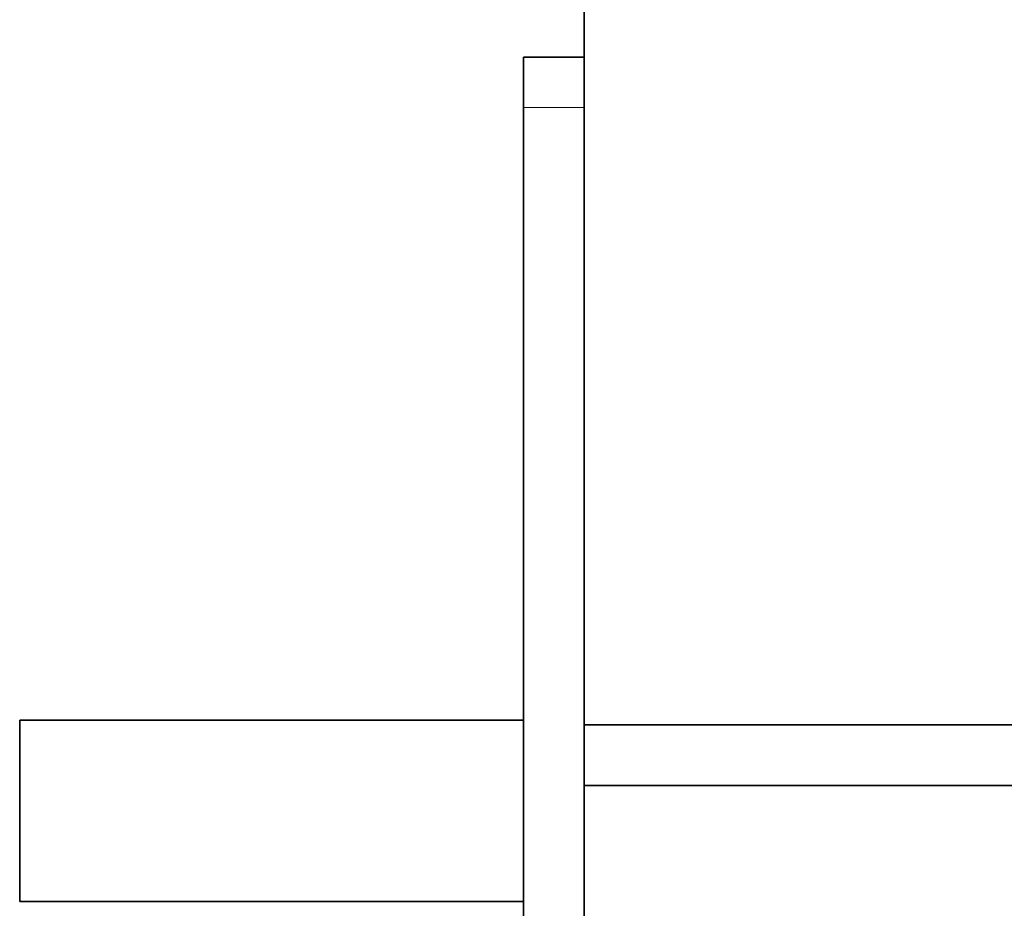
# Model space of a CAD drawing. Units: millimetres. Extents: x 14 to 416, y 4 to 291.
# Drawn here: x 170 to 179, y 250 to 259 of the extents above; entities that cross this region are included whole.
import ezdxf

# ---------------------------------------------------------------- set-up
doc = ezdxf.new("R2010")
doc.units = ezdxf.units.MM
doc.layers.add('1', color=7, linetype='Continuous', true_color=0xffffff)

msp = doc.modelspace()

# ---------------------------------------------------------------- linework, layer by layer
at = {"layer": '1', "color": 18, "linetype": 'Continuous', "lineweight": 35}
for p, q in [((175.2144, 266.3504), (175.2144, 252.075)), ((174.6144, 258.7019), (175.2144, 258.7019)), ((174.6144, 258.7019), (174.6144, 258.2019)), ((174.6144, 249.1898), (174.6144, 258.2019)), ((174.6146, 252.1194), (169.6144, 252.1194)), ((169.6144, 250.3194), (169.6144, 252.1194)), ((175.2144, 252.075), (184.1044, 252.075)), ((184.1044, 251.4715), (175.2144, 251.4715)), ((175.2144, 251.4715), (175.2144, 249.4004)), ((169.6144, 250.3194), (174.6146, 250.3194))]:
    msp.add_line(p, q, dxfattribs=at)
at = {"layer": '1', "color": 8, "linetype": 'Continuous', "lineweight": 18}
msp.add_line((174.6144, 258.2019), (175.2144, 258.2019), dxfattribs=at)
at = {"layer": '1', "color": 18, "linetype": 'Continuous', "lineweight": 35}
msp.add_rational_spline([(175.2144, 252.075), (175.2144, 252.0751), (175.2144, 251.873), (175.2144, 251.4715)], [0.998967350518, 0.664053982825, 0.497739267543, 0.500023204673], degree=3, dxfattribs=at)

doc.saveas('drawing.dxf')
